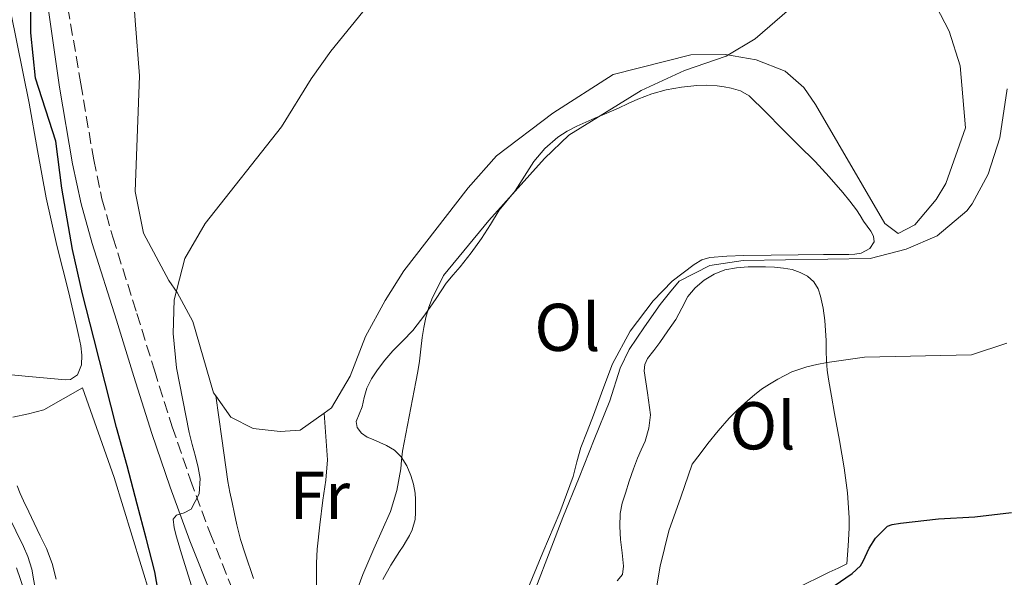
# Model space of a CAD drawing. Units: metres. Extents: x 549608 to 553046, y 4707790 to 4710128.
# Drawn here: x 550195 to 550341, y 4709785 to 4709868 of the extents above; entities that cross this region are included whole.
import ezdxf
from ezdxf.enums import TextEntityAlignment as Align

# ---------------------------------------------------------------- set-up
doc = ezdxf.new("R2010")
doc.units = ezdxf.units.M
doc.header["$MEASUREMENT"] = 0
doc.linetypes.add('DGN Style 3', pattern=[2.435890702152634, 1.739921930109024, -0.6959687720436097])
for name, color, linetype, lineweight in [('Camino', 7, 'DGN Style 3', 0), ('Curva de nivel directora', 30, 'Continuous', 30), ('Curva de nivel intermedia', 30, 'Continuous', 0), ('Etiqueta de uso rústico', 92, 'Continuous', 0), ('Línea  de bancal', 1, 'Continuous', 13), ('Línea de cambio de uso (parcela vista)', 92, 'Continuous', 0), ('Margen derecho', 7, 'Continuous', 0)]:
    doc.layers.add(name, color=color, linetype=linetype, lineweight=lineweight)
doc.styles.add('Style-Arial', font='arial.ttf')

msp = doc.modelspace()

# ---------------------------------------------------------------- linework, layer by layer
at = {"layer": 'Camino', "color": 7, "linetype": 'DGN Style 3', "lineweight": 0}
msp.add_polyline3d([(550201.8799999994, 4709869.940000001, 524.7899999999937), (550203.7899999983, 4709858.670000001, 524.3899999999995), (550205.6999999994, 4709847.390000002, 523.9900000000054), (550206.9299999988, 4709841.609999999, 523.75), (550208.5399999982, 4709835.91, 523.4400000000024), (550212.11, 4709824.590000001, 522.729999999996), (550214.6900000015, 4709816.190000001, 522.1300000000048), (550217.3400000002, 4709807.82, 521.4199999999983), (550220.0499999992, 4709799.91, 520.4799999999959), (550222.9400000017, 4709792.060000001, 519.5800000000017), (550226.2099999995, 4709783.859999999, 518.9100000000036)], dxfattribs=at)
at = {"layer": 'Curva de nivel directora', "color": 30, "linetype": 'Continuous', "lineweight": 30, "flags": 128}
for points, elevation in [([(550215.8099999991, 4709780.260000001), (550214.7499999997, 4709786.300000003), (550213.4600000001, 4709791.310000001), (550212.159999999, 4709796.32), (550210.6399999991, 4709802), (550209.099999999, 4709807.680000001), (550207.4000000004, 4709814.32), (550205.7300000007, 4709820.960000001), (550204.0199999985, 4709827.500000001), (550202.5599999989, 4709834.080000003), (550201.7699999999, 4709838.630000004), (550200.9699999997, 4709843.180000001), (550200.089999999, 4709850.140000002), (550197.0599999982, 4709859.5), (550196.3799999988, 4709866.220000002), (550196.3899999999, 4709871.210000004)], 525.0000000000002), ([(550315.4699999992, 4709784.240000002), (550318.1099999989, 4709786.080000001), (550319.3299999993, 4709787.200000001), (550319.7599999984, 4709787.890000002), (550320.619999999, 4709789.840000001), (550321.5800000001, 4709791.310000001), (550323.3599999994, 4709793.060000001), (550324.0599999989, 4709793.300000001), (550325.2599999993, 4709793.54), (550330.9299999998, 4709794.17), (550336.2899999998, 4709794.449999999), (550341.7300000002, 4709795.090000001)], 500.0000000000003)]:
    msp.add_lwpolyline(points, dxfattribs=dict(at, elevation=elevation))
at = {"layer": 'Curva de nivel intermedia', "color": 30, "linetype": 'Continuous', "lineweight": 0, "flags": 128}
for points, elevation in [([(550220.370000001, 4709783.569999998), (550219.4900000005, 4709786.45), (550218.7300000004, 4709788.980000001), (550217.9800000016, 4709791.52), (550217.6300000009, 4709792.809999999), (550217.49, 4709794.11), (550217.9800000016, 4709794.689999999), (550219.0900000003, 4709795.069999998), (550220.1299999997, 4709795.619999998), (550221.3300000001, 4709797.859999998), (550221.4900000009, 4709800.16), (550221.1700000013, 4709801.789999999), (550220.7800000003, 4709803.41), (550220.2800000017, 4709805.189999999), (550219.8400000014, 4709806.980000001), (550218.9100000015, 4709811.759999999), (550217.9700000006, 4709816.529999998), (550217.49, 4709821.649999999), (550217.6399999997, 4709826.649999999), (550219.2100000011, 4709832.77), (550222.2199999996, 4709837.970000001), (550233.5400000007, 4709852.289999999), (550237.9400000018, 4709859.410000001), (550240.860000001, 4709863.470000001), (550246.8600000002, 4709870.929999999)], 520), ([(550244.1800000003, 4709782.02), (550245.5900000007, 4709785.909999999), (550247.2200000001, 4709789.729999999), (550248.4600000007, 4709792.469999999), (550249.680000001, 4709795.23), (550250.6300000009, 4709798.369999998), (550251.220000001, 4709801.58), (550251.3399999995, 4709802.880000001), (550251.4900000015, 4709804.180000001), (550252.4800000017, 4709809.32), (550253.4699999996, 4709814.460000001), (550253.7400000001, 4709816.01), (550253.9800000015, 4709817.55), (550254.1900000017, 4709819.300000001), (550254.3800000016, 4709821.039999999), (550254.6299999997, 4709822.529999998), (550254.9400000004, 4709823.999999999), (550255.3600000006, 4709825.53), (550255.9400000018, 4709826.989999999), (550256.7400000021, 4709828.599999999), (550257.5399999999, 4709830.219999999), (550264.260000001, 4709838.369999999), (550272.5400000003, 4709847.570000002), (550276.1299999999, 4709851.060000001), (550286.860000001, 4709857.649999999), (550293.2600000004, 4709860.609999998), (550299.4600000008, 4709862.770000001), (550303.7600000012, 4709865.32), (550308.8200000017, 4709869.71)], 515.0000000000001), ([(550289.6799999997, 4709825.949999998), (550291.0499999998, 4709827.689999999), (550292.4600000002, 4709829.41), (550297.0199999999, 4709831.730000001), (550301.9599999997, 4709832.45), (550320.7799999999, 4709832.77), (550326.1399999999, 4709834.130000001), (550330.7100000008, 4709836.130000001), (550335.1299999999, 4709839.84), (550335.9000000008, 4709840.850000001), (550338.2900000003, 4709845.249999999), (550340.0000000002, 4709850.67), (550341.1, 4709857.890000001)], 510), ([(550271.2300000004, 4709783.939999999), (550273.3400000005, 4709789.49), (550275.2500000015, 4709794.34), (550277.650000002, 4709800.289999999), (550279.8899999995, 4709805.939999999), (550282.1900000017, 4709811.66), (550283.7300000017, 4709816.48), (550285.0500000005, 4709819.289999999), (550287.3400000016, 4709822.640000001), (550289.6799999997, 4709825.949999998)], 510), ([(550295.7400000015, 4709804.01), (550296.7400000005, 4709805.310000001), (550298.2699999994, 4709807.230000001), (550299.8899999999, 4709809.07), (550301.230000001, 4709810.42), (550302.6400000014, 4709811.699999998), (550303.6500000017, 4709812.559999999), (550304.6900000012, 4709813.38), (550305.8600000001, 4709814.15), (550307.0899999995, 4709814.850000001), (550309.1900000006, 4709815.95), (550311.3899999999, 4709816.720000001), (550312.9000000008, 4709817.029999999), (550314.4200000009, 4709817.329999999), (550319.9400000017, 4709818.130000002), (550335.8099999992, 4709818.470000001), (550341.0300000006, 4709820.21)], 505), ([(550288.6700000016, 4709781.309999999), (550289.6600000017, 4709787.140000001), (550290.9600000003, 4709792.4), (550292.7199999995, 4709797.38), (550294.4000000003, 4709802.269999999), (550294.7500000012, 4709802.699999999), (550295.7400000015, 4709804.01)], 505), ([(550196.5300000006, 4709786.689999999), (550195.9500000017, 4709788.59), (550195.2900000003, 4709790.050000001), (550193.0100000004, 4709794.720000001)], 530), ([(550197.4699999995, 4709781.199999999), (550196.5300000006, 4709786.689999999)], 530.0000000000001)]:
    msp.add_lwpolyline(points, dxfattribs=dict(at, elevation=elevation))
at = {"layer": 'Línea  de bancal', "color": 1, "linetype": 'Continuous', "lineweight": 13}
msp.add_polyline3d([(550224.8000000018, 4709583.470000001, 523.5899999999965), (550225.8700000001, 4709588.130000001, 523.6100000000006), (550227.3200000008, 4709599.250000001, 523.7400000000052), (550230.010000002, 4709625.82, 523.9900000000052), (550233.0500000018, 4709649.899999999, 524.1699999999983), (550235.8799999993, 4709662.66, 524.4100000000036), (550236.6700000028, 4709665.939999999, 524.3600000000006), (550237.4999999999, 4709669.100000001, 524.320000000007), (550238.2100000005, 4709671.730000001, 524.3000000000029), (550238.3999999983, 4709672.989999999, 524.279999999999), (550238.3500000014, 4709676.699999999, 524.279999999999), (550237.9299999989, 4709680.640000001, 524.279999999999), (550237.3099999976, 4709685.970000002, 524.279999999999), (550234.2100000018, 4709698.939999999, 524.2700000000041), (550230.1900000008, 4709711.98, 524.2700000000041), (550222.3200000006, 4709737.330000001, 524.6999999999971), (550218, 4709753.220000001, 525.0200000000041), (550217.1499999985, 4709756.9, 525.070000000007), (550216.5300000015, 4709760.850000001, 525.1999999999971), (550216.3799999995, 4709764.58, 525.3399999999965), (550215.6900000012, 4709770.060000001, 525.529999999999), (550214.0599999995, 4709782.910000001, 526.1499999999943), (550208.7500000009, 4709800.300000001, 527.0500000000029), (550204.019999999, 4709813.570000002, 527.1399999999994)], dxfattribs=at)
at = {"layer": 'Línea de cambio de uso (parcela vista)', "color": 92, "linetype": 'Continuous', "lineweight": 0, "extrusion": (0.01424728247392222, -0.1021055406256812, 0.9946715405175951), "elevation": -472541.866663978, "flags": 128}
msp.add_lwpolyline([(1195821.610161735, 4564186.028476286), (1195821.610161735, 4564186.03720612)], dxfattribs=at)
at = {"layer": 'Línea de cambio de uso (parcela vista)', "color": 92, "linetype": 'Continuous', "lineweight": 0, "extrusion": (0.00275861911512363, -0.05241385263554234, 0.998621639096849), "elevation": -244823.9413661564, "flags": 128}
msp.add_lwpolyline([(797021.0458319858, 4667964.407256518), (797021.0458319858, 4667964.403446008)], dxfattribs=at)
at = {"layer": 'Línea de cambio de uso (parcela vista)', "color": 92, "linetype": 'Continuous', "lineweight": 0}
for points in [[(550223.7812000001, 4709812.3914, 519.6533999999956), (550223.4500000002, 4709812.850000001, 519.7400000000052), (550220.3700000001, 4709823.41, 519.8999999999943), (550218.0499999998, 4709827.730000001, 520.0200000000041), (550216.8499999996, 4709829.49, 520.4600000000064), (550213.0899999999, 4709836.529999999, 521.3800000000047), (550211.8499999996, 4709842.699999999, 522.0200000000041), (550212.5, 4709859.82, 523.5399999999936), (550211.8600000005, 4709868.060000001, 522.570000000007), (550211.2199999997, 4709877.34, 522.8899999999994)], [(550328.0199999996, 4709875.17, 513.6999999999971), (550332.5, 4709866.449999999, 512.6600000000036), (550334.1399999997, 4709861.33, 512.1000000000058), (550334.9000000004, 4709852.130000001, 511.1000000000058), (550332.0199999996, 4709843.890000001, 510.3800000000047), (550330.5800000001, 4709841.49, 510.5800000000018), (550327.4199999999, 4709837.730000001, 510.5800000000018), (550324.9400000004, 4709836.449999999, 510.5399999999936), (550322.9800000004, 4709837.970000001, 511.179999999993), (550312.6600000003, 4709855.57, 512.8999999999943), (550310.9400000004, 4709858.130000001, 513.8600000000006), (550308.1799999997, 4709860.529999999, 514.6999999999971), (550303.9000000004, 4709862.210000001, 515.6199999999953), (550299.3399999999, 4709863.01, 516.0599999999977), (550294.2199999997, 4709862.930000001, 516.0200000000041), (550282.7000000002, 4709860.050000001, 516.6199999999953), (550273.7400000002, 4709854.289999999, 517.6600000000036), (550265.3799999999, 4709847.970000001, 516.820000000007), (550261.1799999997, 4709843.25, 517.0200000000041), (550251.6600000003, 4709830.930000001, 517.3800000000047), (550248.9000000004, 4709826.529999999, 517.5399999999936), (550245.9699999997, 4709821.17, 517.779999999999), (550243.6900000004, 4709815.33, 518.0599999999977), (550240.9699999997, 4709810.609999999, 518.1399999999994), (550239.8801999995, 4709809.846200001, 518.1493000000046)], [(550189.3600000005, 4709815.91, 530.5599999999977), (550195.5199999996, 4709815.310000001, 529.0599999999977), (550201.5199999996, 4709814.75, 527.029999999999), (550202.2400000002, 4709814.800000001, 526.6199999999953), (550203.2800000003, 4709815.51, 526.320000000007), (550203.8700000001, 4709816.99, 526.1999999999971), (550203.9500000002, 4709818.41, 526.2100000000064), (550203.8099999996, 4709819.810000001, 526.2299999999959), (550203.5, 4709821.17, 526.2700000000041), (550203.1799999997, 4709822.529999999, 526.320000000007), (550202.5899999999, 4709825.09, 526.3899999999994), (550202, 4709827.65, 526.4700000000012), (550200.2300000004, 4709834.680000001, 526.7299999999959), (550198.6399999997, 4709841.75, 526.8399999999965), (550197.3899999997, 4709848.779999999, 526.779999999999), (550196.1399999997, 4709855.77, 526.7200000000012), (550192.4600000001, 4709873.9, 528.0800000000017)], [(550269.8099999996, 4709783.17, 510.7599999999948), (550272.2800000003, 4709789.15, 510.6100000000006), (550274.7699999996, 4709795.119999999, 510.4900000000052), (550275.7999999998, 4709797.77, 510.5099999999948), (550276.7699999996, 4709800.449999999, 510.5200000000041), (550277.3200000003, 4709802.59, 510.5299999999989), (550277.8899999997, 4709804.720000001, 510.5399999999936), (550278.8300000001, 4709807.130000001, 510.5500000000029), (550279.7800000003, 4709809.539999999, 510.570000000007), (550281.1799999997, 4709813.33, 510.6300000000047), (550282.5899999999, 4709817.119999999, 510.7100000000065), (550285.2100000001, 4709822, 510.8500000000058), (550288.6399999997, 4709826.480000001, 511.0200000000041), (550291.4500000002, 4709829.390000001, 511.2400000000052), (550294.6900000004, 4709831.869999999, 511.4700000000012), (550295.8200000003, 4709832.560000001, 511.4799999999959), (550297.04, 4709832.930000001, 511.4499999999971), (550299.54, 4709833.100000001, 511.3000000000029), (550302.0499999998, 4709833.180000001, 511.1499999999942), (550306.0899999999, 4709833.25, 510.9600000000065), (550310.1299999999, 4709833.310000001, 510.8300000000018), (550313.8600000005, 4709833.33, 510.7799999999989), (550317.5999999996, 4709833.33, 510.7299999999959), (550318.5199999996, 4709833.390000001, 510.7100000000065), (550319.4299999997, 4709833.550000001, 510.6999999999971), (550320.7100000001, 4709834.220000001, 510.6999999999971), (550321.3899999997, 4709835.25, 510.7100000000065), (550321.2699999996, 4709836.050000001, 510.7200000000012), (550320.8700000001, 4709836.83, 510.7299999999959), (550320.3200000003, 4709837.550000001, 510.7299999999959), (550319.79, 4709838.27, 510.7299999999959), (550319.2800000003, 4709839.119999999, 510.7700000000041), (550318.75, 4709839.970000001, 510.8300000000018), (550317.7599999999, 4709841.279999999, 510.8300000000018), (550316.7100000001, 4709842.539999999, 510.8399999999965), (550314.6900000004, 4709844.869999999, 511.0500000000029), (550312.6100000005, 4709847.119999999, 511.3999999999942), (550310.1799999997, 4709849.560000001, 511.9700000000012), (550307.75, 4709851.980000001, 512.5200000000041), (550305.3099999996, 4709854.430000001, 512.8000000000029), (550302.8300000001, 4709856.880000001, 513.0800000000017), (550301.5899999999, 4709857.630000001, 513.279999999999), (550300.1600000003, 4709858.029999999, 513.4799999999959), (550299.1299999999, 4709858.230000001, 513.6100000000006), (550298.0999999996, 4709858.350000001, 513.7100000000064), (550296.5899999999, 4709858.430000001, 513.7599999999948), (550295.0700000003, 4709858.42, 513.8000000000029), (550292.7999999998, 4709858.180000001, 513.9499999999971), (550290.5499999998, 4709857.74, 514.1399999999994), (550288.4199999999, 4709857.16, 514.4499999999971), (550286.3499999996, 4709856.4, 514.7100000000064), (550284.9199999999, 4709855.720000001, 514.7100000000064), (550283.4900000002, 4709855.060000001, 514.679999999993), (550281.75, 4709854.310000001, 514.7100000000064), (550280, 4709853.57, 514.75), (550278.6600000003, 4709852.980000001, 514.8000000000029), (550277.3099999996, 4709852.380000001, 514.8399999999965), (550275.8799999999, 4709851.630000001, 514.8099999999977), (550274.5099999999, 4709850.720000001, 514.7599999999948), (550272.5700000003, 4709849.050000001, 514.7599999999948), (550270.9100000003, 4709847.119999999, 514.7599999999948), (550269.5300000003, 4709844.949999999, 514.75), (550268.1600000003, 4709842.779999999, 514.7100000000064), (550266.9800000004, 4709841.359999999, 514.6499999999943), (550265.8200000003, 4709839.92, 514.5899999999965), (550264.5199999996, 4709837.810000001, 514.5500000000029), (550263.2000000002, 4709835.710000001, 514.5399999999936), (550261.6299999999, 4709833.609999999, 514.5399999999936), (550260, 4709831.539999999, 514.5399999999936), (550258.9699999997, 4709830.34, 514.5500000000029), (550257.9500000002, 4709829.119999999, 514.5599999999977), (550257.2000000002, 4709827.980000001, 514.5399999999936), (550256.4600000001, 4709826.83, 514.5200000000041), (550254.7800000003, 4709824.42, 514.5899999999965), (550253.0099999999, 4709822.08, 514.679999999993), (550251.54, 4709820.560000001, 514.75), (550250.0300000003, 4709819.07, 514.8399999999965), (550248.8600000005, 4709817.689999999, 514.9400000000023), (550247.7400000002, 4709816.24, 515.029999999999), (550246.8799999999, 4709814.939999999, 515.1199999999953), (550246.1900000004, 4709813.539999999, 515.1999999999971), (550245.8099999996, 4709812.16, 515.2299999999959), (550245.4900000002, 4709810.779999999, 515.2400000000052), (550244.6100000005, 4709808.609999999, 515.2599999999948)], [(550283.3099999996, 4709784.980000001, 505.9100000000035), (550284.0599999996, 4709785.9, 505.8899999999995), (550284.2199999997, 4709787.17, 505.9100000000035), (550284.0099999999, 4709789.130000001, 506.0099999999948), (550283.79, 4709791.100000001, 506.1100000000006), (550283.6799999997, 4709793.029999999, 506.1699999999983), (550283.7400000002, 4709794.939999999, 506.2299999999959), (550284.0499999998, 4709796.470000001, 506.3000000000029), (550284.5, 4709797.970000001, 506.3300000000018), (550285.0800000001, 4709799.77, 506.3300000000018), (550285.7000000002, 4709801.57, 506.3300000000018), (550285.9900000002, 4709802.359999999, 506.3300000000018), (550286.29, 4709803.15, 506.3300000000018), (550286.8600000005, 4709804.4, 506.4199999999983), (550287.4400000004, 4709805.66, 506.5399999999936), (550287.9900000002, 4709807.609999999, 506.6300000000047), (550288.2400000002, 4709809.57, 506.7100000000065), (550287.7800000003, 4709812.83, 506.9499999999971), (550287.2800000003, 4709816.100000001, 507.3099999999977), (550287.4100000003, 4709817.050000001, 507.4700000000012), (550287.79, 4709817.939999999, 507.6399999999995), (550288.7000000002, 4709819.140000001, 507.8399999999965), (550289.5999999996, 4709820.300000001, 507.9900000000052), (550290.7999999998, 4709822.01, 508.1600000000035), (550291.9800000004, 4709823.730000001, 508.2799999999989), (550292.8799999999, 4709825.41, 508.3600000000006), (550293.7599999999, 4709827.100000001, 508.4400000000023), (550294.8499999996, 4709828.42, 508.5299999999989), (550296.1900000004, 4709829.539999999, 508.6199999999953), (550297.6699999999, 4709830.449999999, 508.6999999999971), (550299.2599999999, 4709831.060000001, 508.7799999999989), (550300.9699999997, 4709831.380000001, 508.7599999999948), (550302.6900000004, 4709831.52, 508.6199999999953), (550303.9800000004, 4709831.539999999, 508.4600000000065), (550305.2800000003, 4709831.52, 508.3000000000029), (550306.6200000001, 4709831.449999999, 508.2299999999959), (550307.9500000002, 4709831.34, 508.1499999999942), (550309.2100000001, 4709831.109999999, 508.0200000000041), (550310.4299999997, 4709830.699999999, 507.8699999999953), (550311.5099999999, 4709830.130000001, 507.6900000000023), (550312.4199999999, 4709829.279999999, 507.5), (550313.0599999996, 4709828.279999999, 507.25), (550313.4400000004, 4709827.180000001, 507.0200000000041), (550313.8300000001, 4709825.380000001, 506.8300000000018), (550314.0800000001, 4709823.57, 506.6699999999983), (550314.1799999997, 4709822.100000001, 506.4700000000012), (550314.2599999999, 4709820.619999999, 506.2299999999959), (550314.2800000003, 4709819.09, 505.8999999999942), (550314.2999999998, 4709817.58, 505.4499999999971), (550314.4000000004, 4709816.210000001, 504.8500000000058), (550314.5899999999, 4709814.850000001, 504.2299999999959), (550315.0599999996, 4709812.34, 503.3699999999953), (550315.5199999996, 4709809.779999999, 502.7899999999936), (550316.2300000004, 4709805.77, 502.3600000000006), (550316.9400000004, 4709801.74, 501.929999999993), (550317.4299999997, 4709798.029999999, 501.4499999999971), (550317.6799999997, 4709794.289999999, 501.0200000000041), (550317.6799999997, 4709792.779999999, 500.9700000000012), (550317.5, 4709790.140000001, 500.8099999999977), (550317.3099999996, 4709787.49, 500.6499999999942), (550316.0199999996, 4709786.859999999, 500.7100000000065), (550314.7199999997, 4709786.24, 500.7599999999948), (550309.7000000002, 4709783.789999999, 501.1999999999971)], [(550204.0199999996, 4709813.57, 527.1300000000047), (550201.1799999997, 4709811.949999999, 527.6300000000047), (550198.29, 4709810.310000001, 528.1199999999953), (550196.0499999998, 4709809.75, 528.4600000000064), (550193.7300000004, 4709809.25, 528.7100000000064)], [(550229.3700000001, 4709785.300000001, 517.1300000000047), (550228.1600000003, 4709788.960000001, 517.3399999999965), (550227.4600000001, 4709791.100000001, 517.570000000007), (550226.9000000004, 4709793.26, 517.8300000000017), (550226.5599999996, 4709794.92, 518.0099999999948), (550226.2199999997, 4709796.59, 518.1699999999983), (550225.8899999997, 4709798.140000001, 518.279999999999), (550225.5999999996, 4709799.699999999, 518.3899999999994), (550224.6900000004, 4709806.050000001, 519.0200000000041), (550223.7812000001, 4709812.3914, 519.6490999999951)], [(550239.8801999995, 4709809.846200001, 518.1493000000046), (550236.29, 4709807.33, 518.179999999993), (550233.3300000001, 4709807.09, 518.3000000000029), (550229.3300000001, 4709807.57, 518.820000000007), (550226.0499999998, 4709809.25, 519.0599999999977), (550223.7812000001, 4709812.3914, 519.6533999999956)], [(550239.8801999995, 4709809.846200001, 518.1497999999992), (550240.1100000005, 4709806.380000001, 518), (550240.3399999999, 4709802.91, 517.8500000000058), (550240.1299999999, 4709799.91, 517.7299999999959), (550239.6500000004, 4709796.91, 517.6100000000006), (550239.2300000004, 4709793.289999999, 517.4199999999983), (550238.8200000003, 4709789.66, 517.2100000000064), (550238.7100000001, 4709787.59, 517.1600000000036), (550238.7199999997, 4709785.5, 517.1000000000058), (550238.7599999999, 4709782.609999999, 516.9400000000023)], [(550244.6100000005, 4709808.609999999, 515.2599999999948), (550244.7400000002, 4709807.710000001, 515.2599999999948), (550245.3899999997, 4709806.850000001, 515.1999999999971), (550246.25, 4709806.279999999, 515.0500000000029), (550247.1399999997, 4709805.92, 514.8899999999994), (550248.1299999999, 4709805.49, 514.7400000000052), (550249.1200000001, 4709805.060000001, 514.5899999999965), (550250.2800000003, 4709804.33, 514.429999999993), (550251.2800000003, 4709803.359999999, 514.279999999999), (550252.1299999999, 4709802.039999999, 513.9600000000064), (550252.7000000002, 4709800.59, 513.6900000000023), (550253.0899999999, 4709799.300000001, 513.6199999999953), (550253.3300000001, 4709797.980000001, 513.5500000000029), (550253.3799999999, 4709797.050000001, 513.5), (550253.3899999997, 4709796.109999999, 513.4499999999971), (550253.3899999997, 4709795.08, 513.4100000000036), (550253.3300000001, 4709794.050000001, 513.3899999999994), (550252.9000000004, 4709792.529999999, 513.3899999999994), (550252.5199999996, 4709791.710000001, 513.3899999999994), (550252.0800000001, 4709790.930000001, 513.3899999999994), (550251.5499999998, 4709790.119999999, 513.3800000000047), (550251.0099999999, 4709789.310000001, 513.3699999999953), (550249.7199999997, 4709787.279999999, 513.2899999999936), (550248.5300000003, 4709785.17, 513.2299999999959)], [(550194.3700000001, 4709799.039999999, 528.5599999999977), (550194.8099999996, 4709797.939999999, 528.5599999999977), (550195.2800000003, 4709796.850000001, 528.5599999999977), (550196.0800000001, 4709795.180000001, 528.5599999999977), (550196.8799999999, 4709793.51, 528.5599999999977), (550197.7800000003, 4709791.630000001, 528.5500000000029), (550198.6900000004, 4709789.76, 528.5399999999936), (550199.5300000003, 4709787.529999999, 528.5399999999936), (550200.1600000003, 4709785.220000001, 528.5399999999936)], [(550195.4500000002, 4709783.460000001, 531.5500000000029), (550194.2800000003, 4709786.92, 531.7599999999948)]]:
    msp.add_polyline3d(points, dxfattribs=at)
at = {"layer": 'Margen derecho', "color": 7, "linetype": 'Continuous', "lineweight": 0}
msp.add_polyline3d([(550199.0199999984, 4709869.580000001, 524.7899999999937), (550200.6400000012, 4709858.140000002, 524.3899999999995), (550202.5599999989, 4709846.790000001, 523.9900000000054), (550203.8299999986, 4709840.840000001, 523.75), (550205.4800000003, 4709834.990000002, 523.4400000000024), (550209.0599999989, 4709823.640000002, 522.729999999996), (550211.6400000005, 4709815.240000002, 522.1300000000048), (550214.3099999992, 4709806.820000002, 521.4199999999983), (550217.0399999984, 4709798.84, 520.4799999999959), (550219.9599999998, 4709790.92, 519.5800000000017), (550223.2700000001, 4709782.61, 518.9100000000036)], dxfattribs=at)

# ---------------------------------------------------------------- texts
at = {"layer": 'Etiqueta de uso rústico', "color": 92, "linetype": 'Continuous', "lineweight": 0, "style": 'Style-Arial'}
for s, p in [('Ol', (550275.9046334384, 4709822.550010001, 513.1499999999943)), ('Ol', (550304.8346334384, 4709807.960010001, 505.4700000000012)), ('Fr', (550239.2136852661, 4709797.640010002, 517.6999999999971))]:
    msp.add_text(s, height=7.000000000000002, dxfattribs=at).set_placement(p, align=Align.MIDDLE_CENTER)

doc.saveas('drawing.dxf')
